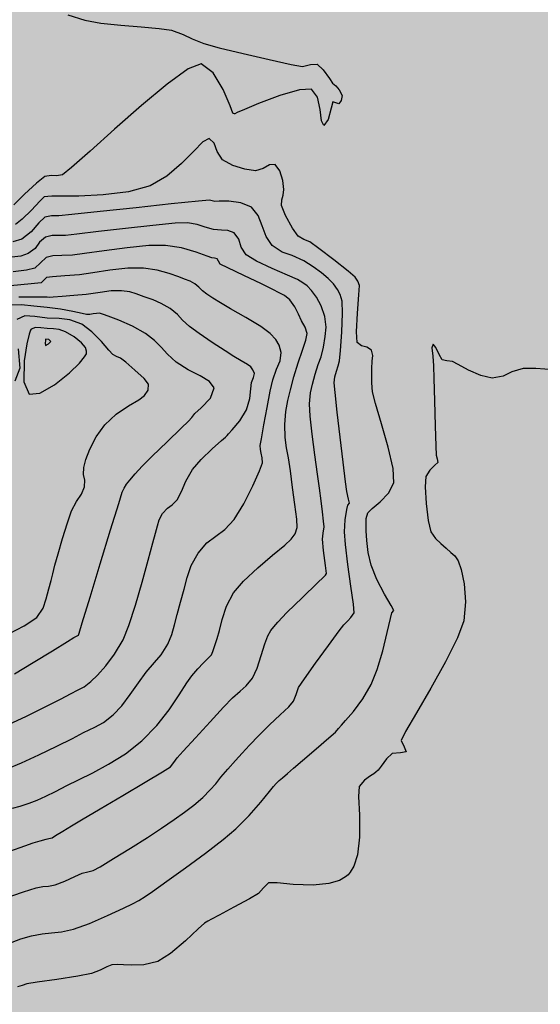
# Model space of a CAD drawing. Units: metres. Extents: x 268494 to 276854, y 8664079 to 8668409.
# Drawn here: x 269654 to 269668, y 8667216 to 8667243 of the extents above; entities that cross this region are included whole.
import ezdxf

# ---------------------------------------------------------------- set-up
doc = ezdxf.new("R2010")
doc.units = ezdxf.units.M
doc.layers.add('02_TIN', color=7, linetype='Continuous')

msp = doc.modelspace()

# ---------------------------------------------------------------- hatches: boundary and pattern name
at = {"true_color": 0xe0e0e0}
h = msp.add_hatch(color=254, dxfattribs=at)
h.dxf.hatch_style = 1
edge = h.paths.add_edge_path()
edge.add_arc((269704.4222, 8665832.3415), 1754.5113, 235.4944946, 237.431785)
edge.add_arc((268804.4234, 8664424.5531), 83.6262, 237.882471, 264.41501)
edge.add_arc((268785.4773, 8664293.9068), 48.633, 59.9766, 77.16033, ccw=False)
edge.add_arc((268797.1985, 8664402.7377), 67.9049, 280.704187, 300.529154)
edge.add_arc((268844.1887, 8664319.6443), 27.5937, 96.99147, 116.92727, ccw=False)
edge.add_arc((268891.3024, 8663754.3272), 594.8508, 91.9924967, 94.867341, ccw=False)
edge.add_arc((269547.6266, 8694948.7859), 30607.4558, 268.73257131, 268.84347396)
edge.add_arc((266901.013, 8565936.3251), 98432.151, 88.806442091, 88.818962067, ccw=False)
edge.add_arc((268862.227, 8664111.9094), 251.5308, 59.698539, 69.246717, ccw=False)
edge.add_arc((269072.978, 8664309.1699), 86.1721, 157.095153, 166.643332, ccw=False)
edge.add_arc((268966.4445, 8664347.4819), 27.5723, 350.02981, 413.89408)
edge.add_arc((268941.9867, 8664316.4653), 67.0604, 52.627198, 69.621831)
edge.add_arc((268890.3128, 8664180.545), 212.4706, 69.322394, 78.929456)
edge.add_arc((269030.7488, 8664906.9669), 527.4024, 255.10158, 259.110121, ccw=False)
edge.add_arc((268907.6689, 8664447.9967), 52.2253, 233.77879, 256.13094, ccw=False)
edge.add_arc((268888.5587, 8664420.9486), 19.1205, 179.58834, 232.08302, ccw=False)
edge.add_arc((268935.5461, 8664416.2758), 66.2822, 77.736047, 175.838314, ccw=False)
edge.add_arc((269001.0857, 8664690.0153), 215.2128, 256.165796, 267.460309)
edge.add_arc((266180.8285, 8648020.4784), 16692.8694, 80.18327303, 80.30644332, ccw=False)
edge.add_arc((269028.7505, 8664477.9966), 9.247, 258.55429, 328.4288)
edge.add_arc((269020.6143, 8664460.9303), 20.1474, 37.35715, 72.20619)
edge.add_arc((269191.7566, 8665020.2998), 564.8195, 248.963032, 253.016107, ccw=False)
edge.add_arc((268992.025, 8664499.6062), 7.15, 205.89989, 244.99901, ccw=False)
edge.add_arc((268493.2332, 8664180.566), 584.9974, 32.685784, 33.8870009)
edge.add_arc((268999.9823, 8664522.53), 26.3729, 152.98495, 216.79104, ccw=False)
edge.add_arc((269046.8815, 8664495.9295), 80.2731, 136.340596, 151.275047, ccw=False)
edge.add_arc((268908.398, 8664636.1891), 116.892, 313.463662, 334.693874)
edge.add_arc((269232.6524, 8664523.5182), 227.3961, 151.663367, 163.993172, ccw=False)
edge.add_arc((269140.4482, 8664564.0713), 127.248, 134.629178, 148.02679, ccw=False)
edge.add_arc((268977.9415, 8664728.8424), 104.1779, 314.572271, 330.944877)
edge.add_arc((268946.7788, 8664735.0368), 134.7781, 335.080291, 356.23475)
edge.add_arc((269233.3017, 8664689.2132), 156.4668, 144.554631, 166.331813, ccw=False)
edge.add_arc((269412.4515, 8664567.6427), 372.9481, 135.973306, 145.300371, ccw=False)
edge.add_arc((267043.7948, 8666834.715), 2905.7994, 316.2915411, 317.8730645)
edge.add_arc((268979.3386, 8665089.6452), 299.7606, 317.095942, 336.043878)
edge.add_arc((268897.3867, 8665110.9147), 383.5388, 338.111592, 347.528537)
edge.add_arc((269407.6218, 8664994.8073), 139.7666, 146.255561, 166.224537, ccw=False)
edge.add_arc((269337.6151, 8665037.0889), 58.1871, 115.981625, 142.580319, ccw=False)
edge.add_arc((269358.72, 8664990.6349), 109.2006, 94.4685, 115.258204, ccw=False)
edge.add_arc((269372.683, 8664837.6981), 262.768, 80.739922, 94.905711, ccw=False)
edge.add_arc((269355.1921, 8664683.6887), 417.6527, 68.065072, 81.771559, ccw=False)
edge.add_arc((268981.9842, 8663734.1726), 1437.8702, 65.278769, 68.4039386, ccw=False)
edge.add_arc((269628.7689, 8665127.5377), 98.4023, 242.483627, 259.93181)
edge.add_arc((269616.0269, 8665116.6798), 86.1447, 267.031847, 291.509746)
edge.add_arc((269639.0863, 8665056.7902), 21.9769, 292.82806, 325.50848)
edge.add_arc((269525.7025, 8665146.0102), 166.2148, 322.291146, 325.683744)
edge.add_arc((269346.1724, 8665278.5896), 389.3269, 324.463581, 330.631578)
edge.add_arc((269589.1004, 8665143.8105), 111.5328, 329.76866, 354.052798)
edge.add_arc((269634.0066, 8665135.7363), 66.118, 356.981212, 380.463267)
edge.add_arc((269587.7248, 8665117.7396), 115.7731, 20.800095, 40.41854)
edge.add_arc((269506.0253, 8665049.8647), 221.9849, 40.084011, 56.930769)
edge.add_arc((269853.4584, 8665621.9856), 447.531, 231.742516, 239.623627, ccw=False)
edge.add_arc((269623.7126, 8665330.6386), 76.4971, 190.284173, 231.745207, ccw=False)
edge.add_arc((269682.5069, 8665342.3868), 136.4484, 174.274278, 190.730498, ccw=False)
edge.add_arc((269764.5291, 8665333.1803), 218.982, 153.48811, 174.018516, ccw=False)
edge.add_arc((269928.6066, 8665257.2842), 399.7197, 148.560033, 154.251629, ccw=False)
edge.add_arc((271107.0552, 8664497.3005), 1801.8837, 141.1705402, 147.4876333, ccw=False)
edge.add_arc((276069.7803, 8660546.9377), 8144.8914, 140.29463881, 141.41151772, ccw=False)
edge.add_arc((268395.5332, 8666922.6972), 1832.3028, 320.2161255, 325.20132)
edge.add_arc((269248.052, 8666329.8371), 793.9045, 325.223437, 342.4825336)
edge.add_arc((270200.3914, 8666016.7852), 208.8362, 143.036689, 159.220494, ccw=False)
edge.add_arc((270198.4456, 8666007.2739), 213.1812, 129.914393, 140.679009, ccw=False)
edge.add_arc((270568.9491, 8665560.9926), 793.2144, 125.2902182, 129.7572717, ccw=False)
edge.add_arc((269944.5901, 8666446.1048), 289.9549, 304.950142, 316.674542)
edge.add_arc((270063.3051, 8666332.4052), 125.5858, 317.248287, 350.934467)
edge.add_arc((269913.3702, 8666360.7604), 278.15, 350.032873, 362.312594)
edge.add_arc((265867.9157, 8666202.7003), 4326.6909, 2.2422974, 3.3603562)
edge.add_arc((270649.3661, 8666477.2248), 462.6716, 167.66209, 182.590631, ccw=False)
edge.add_arc((271091.4655, 8666383.4381), 914.6049, 162.9060093, 167.8403671, ccw=False)
edge.add_arc((262726.1002, 8669018.8614), 7856.0971, 342.46780097, 343.6861777)
edge.add_arc((268887.1194, 8667206.9453), 1434.1958, 344.019535, 349.141391)
edge.add_arc((269609.2342, 8667066.7095), 698.594, 349.2798823, 359.2988175)
edge.add_arc((270003.3136, 8667071.0442), 304.7347, 357.576882, 399.549636)
edge.add_arc((269772.366, 8666881.7792), 603.3271, 39.4434708, 46.7990063)
edge.add_arc((266855.2228, 8663693.049), 4925.0554, 47.4552112, 48.8779429)
edge.add_arc((270872.4812, 8668288.9373), 1179.0917, 224.6776821, 228.6988403, ccw=False)
edge.add_arc((270404.2997, 8667829.191), 522.9294, 207.059192, 224.926773, ccw=False)
edge.add_arc((263806.3688, 8664535.0699), 6851.6402, 26.49110481, 27.64739264)
edge.add_arc((268973.9301, 8667207.9818), 1034.2428, 29.3195009, 32.4059082)
edge.add_arc((269958.6228, 8667828.6676), 129.7927, 185.239104, 210.780132, ccw=False)
edge.add_arc((270044.4597, 8667842.7757), 216.6483, 158.630271, 186.881978, ccw=False)
edge.add_arc((269959.5392, 8667878.7699), 124.4771, 113.473276, 159.815969, ccw=False)
edge.add_arc((269898.1269, 8668017.8064), 27.5317, 295.44872, 339.12412)
edge.add_arc((269888.5552, 8668014.8808), 35.9613, 348.9619, 371.60439)
edge.add_arc((269615.7229, 8668072.8282), 312.205, 350.65161, 356.646789)
edge.add_arc((269914.9103, 8668055.6738), 12.532, 354.93331, 432.96345)
edge.add_arc((269842.2338, 8667767.9721), 309.2562, 75.707235, 81.562927)
edge.add_arc((264142.6117, 8645759.796), 23041.7751, 75.56215361, 76.00341519)
edge.add_arc((269327.7823, 8666815.7893), 1358.2163, 73.4096813, 76.7684644)
edge.add_arc((269555.7547, 8667732.4977), 413.8407, 78.443665, 89.302734)
edge.add_arc((269611.8545, 8668785.3338), 641.063, 260.8794014, 265.4312792, ccw=False)
edge.add_arc((269471.2839, 8667899.2301), 256.1253, 81.252008, 90.195956)
edge.add_arc((269461.4512, 8668486.9614), 331.7285, 263.021867, 271.547188, ccw=False)
edge.add_arc((269575.1087, 8668970.6194), 827.3799, 256.9588823, 259.2758575, ccw=False)
edge.add_arc((269380.2153, 8668130.6913), 34.8645, 76.40533, 113.38794)
edge.add_arc((269375.115, 8668149.1292), 16.1341, 122.79762, 168.66524)
edge.add_arc((269179.8629, 8668188.4477), 183.0376, 331.693904, 348.609957, ccw=False)
edge.add_arc((269343.1866, 8668100.3491), 2.5346, 148.99668, 256.88014)
edge.add_arc((269373.7085, 8668162.8931), 72.067, 244.436963, 260.914062)
edge.add_arc((269283.7802, 8667729.2121), 370.9303, 64.714229, 77.774562, ccw=False)
edge.add_arc((269410.4707, 8667989.6161), 81.4301, -0.936502, 67.054266, ccw=False)
edge.add_arc((269316.1577, 8667985.8532), 175.749, -31.989363, 0.792899, ccw=False)
edge.add_arc((269547.0475, 8667845.2724), 94.604, 149.878503, 172.356111)
edge.add_arc((266792.9057, 8668369.6893), 2709.1672, 345.7325151, 349.109866, ccw=False)
edge.add_arc((285444.3478, 8663476.3865), 16573.5757, 165.22866961, 166.04927838)
edge.add_arc((271519.7866, 8666940.3873), 2224.6199, 166.1726498, 170.2246021)
edge.add_arc((275297.4251, 8666421.9144), 6036.8496, 171.46276509, 178.24269252)
edge.add_arc((271657.4912, 8666459.3252), 2398.6292, 176.46931, 180.2485107)
edge.add_arc((270640.8108, 8666444.5563), 1381.9331, 179.8190148, 196.2419153)
edge.add_arc((268998.3883, 8665973.2241), 326.8396, 1.025613, 15.040315, ccw=False)
edge.add_arc((269029.9094, 8665981.4764), 295.276, 314.131103, 359.533888, ccw=False)
edge.add_arc((269119.624, 8665895.4504), 171.1214, 279.481174, 312.626741, ccw=False)
edge.add_arc((269084.4921, 8666092.5349), 371.3071, 273.607471, 279.818734, ccw=False)
edge.add_arc((269152.869, 8664593.2088), 1129.652, 92.2837092, 96.3959116)
edge.add_arc((269051.0478, 8665532.2443), 185.15, 97.454052, 115.521319)
edge.add_arc((269051.9885, 8665549.6865), 170.0209, 118.341013, 145.462053)
edge.add_arc((269091.7606, 8665516.687), 221.5408, 144.263371, 191.750583)
edge.add_arc((269586.6379, 8665621.1977), 727.3326, 191.8717322, 201.343497)
edge.add_arc((268379.098, 8665168.4789), 562.4417, 11.363563, 19.52735, ccw=False)
edge.add_arc((268601.285, 8665219.5054), 334.6148, -3.289253, 10.293695, ccw=False)
edge.add_arc((268435.6689, 8665227.333), 500.41, 347.742468, 356.903993, ccw=False)
edge.add_arc((268132.9707, 8665292.5272), 810.049, 342.125624, 347.7818423, ccw=False)
edge.add_arc((260936.4641, 8667746.4224), 8413.3223, 340.18594201, 341.26330053, ccw=False)
edge.add_arc((285715.128, 8659567.5904), 17684.7952, 162.46922646, 162.84854284)
edge.add_arc((267999.4885, 8665036.6749), 855.831, 334.4655665, 342.7448349, ccw=False)
edge.add_arc((274329.2221, 8661828.6216), 6240.7122, 152.93898004, 154.43414816)
edge.add_arc((269014.4805, 8664376.2101), 346.9606, 155.191599, 163.104006)
edge.add_arc((268733.1823, 8664465.66), 51.9493, 167.33588, 193.3295)
edge.add_arc((268818.384, 8664482.538), 138.7843, 192.000038, 203.898354)
edge.add_arc((269109.2197, 8664601.3964), 452.9293, 202.740313, 208.324387)

# ---------------------------------------------------------------- linework, layer by layer
at = {"layer": '02_TIN', "color": 56, "linetype": 'Continuous', "lineweight": -3}
for points, elevation in [([(269654.8256, 8667242.7798), (269655.2844, 8667242.6311), (269655.7306, 8667242.5509), (269656.2723, 8667242.4949), (269656.8289, 8667242.4513), (269657.3196, 8667242.4085), (269657.6637, 8667242.3547), (269657.9838, 8667242.2421), (269658.2291, 8667242.1187), (269658.5465, 8667241.9906), (269658.9657, 8667241.8771), (269659.6225, 8667241.7177), (269660.3402, 8667241.5526), (269660.9424, 8667241.4223), (269661.2525, 8667241.3669), (269661.4631, 8667241.4143), (269661.6504, 8667241.4246), (269661.8188, 8667241.2688), (269661.9834, 8667241.0361), (269662.0656, 8667240.9082), (269662.115, 8667240.8693), (269662.1638, 8667240.8298), (269662.2516, 8667240.7216), (269662.3348, 8667240.5704), (269662.3031, 8667240.4318), (269662.2457, 8667240.3388), (269662.1637, 8667240.3692), (269662.0818, 8667240.3995), (269662.0345, 8667240.2236), (269661.9499, 8667239.9098), (269661.8349, 8667239.7432), (269661.7698, 8667239.8786), (269661.7289, 8667240.1858), (269661.6562, 8667240.5208), (269661.4954, 8667240.7395), (269661.1625, 8667240.7271), (269660.6269, 8667240.5674), (269660.0474, 8667240.3466), (269659.6586, 8667240.1839), (269659.464, 8667240.0989), (269659.3995, 8667240.0703), (269659.3906, 8667240.0665), (269659.384, 8667240.0681), (269659.357, 8667240.0769), (269659.3384, 8667240.0841), (269659.2676, 8667240.2855), (269659.0795, 8667240.7319), (269658.8036, 8667241.1924), (269658.4695, 8667241.4357), (269658.1211, 8667241.2957), (269657.5453, 8667240.8806), (269656.8398, 8667240.2966), (269656.1025, 8667239.65), (269655.4313, 8667239.047), (269654.9242, 8667238.5939), (269654.6789, 8667238.3968), (269654.5108, 8667238.3676), (269654.3628, 8667238.3793), (269654.1979, 8667238.3463), (269653.9672, 8667238.1696), (269653.64, 8667237.8622), (269653.3455, 8667237.5697)], 26.5), ([(269653.2961, 8667217.3763), (269653.5346, 8667217.4649), (269653.8266, 8667217.5504), (269654.1217, 8667217.6045), (269654.3803, 8667217.6289), (269654.6489, 8667217.6596), (269654.9739, 8667217.7329), (269655.4123, 8667217.8904), (269655.909, 8667218.1043), (269656.3432, 8667218.3061), (269656.5939, 8667218.4278), (269656.7711, 8667218.5192), (269656.9404, 8667218.6242), (269657.1406, 8667218.7629), (269657.5378, 8667219.0449), (269658.0483, 8667219.4139), (269658.5886, 8667219.8135), (269659.075, 8667220.1874), (269659.4239, 8667220.4791), (269659.7912, 8667220.849), (269660.1107, 8667221.2143), (269660.3443, 8667221.5021), (269660.454, 8667221.6394), (269660.5319, 8667221.722), (269660.6122, 8667221.8021), (269660.6977, 8667221.8777), (269660.8374, 8667221.9976), (269661.0062, 8667222.1425), (269661.251, 8667222.3528), (269661.6233, 8667222.6724), (269661.9736, 8667222.9746), (269662.1524, 8667223.1327), (269662.2346, 8667223.2257), (269662.3118, 8667223.3232), (269662.4239, 8667223.4478), (269662.641, 8667223.6992), (269662.8984, 8667224.0399), (269663.1316, 8667224.4321), (269663.2919, 8667224.8438), (269663.4435, 8667225.3567), (269663.5711, 8667225.8607), (269663.6598, 8667226.2458), (269663.6945, 8667226.4019), (269663.7491, 8667226.4655), (269663.6721, 8667226.5964), (269663.4913, 8667226.9119), (269663.2839, 8667227.3137), (269663.1272, 8667227.7034), (269663.0467, 8667228.0545), (269663.0073, 8667228.3813), (269662.9944, 8667228.6464), (269662.9938, 8667228.8123), (269662.9952, 8667228.9787), (269663.0368, 8667229.133), (269663.156, 8667229.255), (269663.3729, 8667229.4356), (269663.5987, 8667229.672), (269663.7448, 8667229.9612), (269663.7271, 8667230.355), (269663.5948, 8667230.9403), (269663.4133, 8667231.5782), (269663.2479, 8667232.1297), (269663.1639, 8667232.4557), (269663.1447, 8667232.6945), (269663.1456, 8667232.8889), (269663.1465, 8667233.0906), (269663.1605, 8667233.2874), (269663.1757, 8667233.4473), (269663.1344, 8667233.5918), (269663.0124, 8667233.6777), (269662.863, 8667233.7137), (269662.7452, 8667233.7995), (269662.7229, 8667234.0933), (269662.7528, 8667234.6055), (269662.7948, 8667235.1061), (269662.8087, 8667235.3653), (269662.7644, 8667235.4856), (269662.6929, 8667235.5932), (269662.4951, 8667235.7597), (269662.1028, 8667236.0684), (269661.6954, 8667236.3803), (269661.4526, 8667236.5567), (269661.2822, 8667236.6266), (269661.1304, 8667236.7123), (269660.9704, 8667236.9371), (269660.7816, 8667237.28), (269660.6732, 8667237.5567), (269660.6797, 8667237.7085), (269660.722, 8667237.8353), (269660.7385, 8667237.9914), (269660.7059, 8667238.2366), (269660.6322, 8667238.5096), (269660.5028, 8667238.6833), (269660.3429, 8667238.6739), (269660.1699, 8667238.5713), (269659.9571, 8667238.5088), (269659.6678, 8667238.5487), (269659.3407, 8667238.6545), (269659.0616, 8667238.8109), (269658.9095, 8667239.0316), (269658.826, 8667239.2627), (269658.6909, 8667239.3875), (269658.5239, 8667239.2975), (269658.27, 8667239.0421), (269657.9379, 8667238.702), (269657.5363, 8667238.358), (269657.0738, 8667238.0911), (269656.4864, 8667237.9333), (269655.7918, 8667237.8483), (269655.1223, 8667237.8139), (269654.6096, 8667237.8081), (269654.386, 8667237.8088), (269654.2783, 8667237.8061), (269654.1766, 8667237.7905), (269654.0547, 8667237.6733), (269653.8238, 8667237.4325), (269653.5723, 8667237.1824), (269653.3887, 8667237.0374)], 27), ([(269653.233, 8667219.8666), (269653.6443, 8667220.0166), (269653.8751, 8667220.098), (269654.0694, 8667220.1552), (269654.2331, 8667220.1995), (269654.3073, 8667220.2186), (269654.3928, 8667220.2393), (269654.4819, 8667220.2943), (269654.6826, 8667220.4197), (269654.9233, 8667220.568), (269655.1996, 8667220.7317), (269655.7097, 8667221.0316), (269656.3307, 8667221.3972), (269656.9399, 8667221.7578), (269657.4142, 8667222.0427), (269657.631, 8667222.1812), (269657.7296, 8667222.2989), (269657.8194, 8667222.4273), (269657.9853, 8667222.6121), (269658.3181, 8667222.9768), (269658.7191, 8667223.4134), (269659.0893, 8667223.8136), (269659.3297, 8667224.0694), (269659.5377, 8667224.2564), (269659.7093, 8667224.3997), (269659.8788, 8667224.6101), (269660.0063, 8667224.8836), (269660.1187, 8667225.2251), (269660.2153, 8667225.5481), (269660.2957, 8667225.766), (269660.3794, 8667225.9106), (269660.46, 8667226.0182), (269660.5697, 8667226.146), (269660.8228, 8667226.404), (269661.2487, 8667226.8195), (269661.6516, 8667227.208), (269661.8354, 8667227.3853), (269661.8738, 8667227.4308), (269661.9064, 8667227.4783), (269661.8791, 8667227.6944), (269661.8238, 8667228.1071), (269661.7941, 8667228.4124), (269661.8167, 8667228.5814), (269661.8394, 8667228.7504), (269661.8279, 8667228.9133), (269661.7975, 8667229.1604), (269661.7564, 8667229.4676), (269661.7131, 8667229.8108), (269661.6623, 8667230.1972), (269661.5899, 8667230.7235), (269661.5157, 8667231.2879), (269661.4598, 8667231.7884), (269661.4419, 8667232.1232), (269661.4694, 8667232.4219), (269661.5227, 8667232.6591), (269661.5964, 8667232.9371), (269661.6787, 8667233.2017), (269661.7565, 8667233.4088), (269661.8221, 8667233.6754), (269661.8726, 8667233.9666), (269661.8926, 8667234.2206), (269661.8561, 8667234.5129), (269661.7591, 8667234.8119), (269661.6302, 8667235.0452), (269661.4928, 8667235.228), (269661.3742, 8667235.3523), (269661.2598, 8667235.4346), (269661.109, 8667235.5261), (269660.8422, 8667235.6517), (269660.4172, 8667235.8326), (269659.9873, 8667236.0297), (269659.7059, 8667236.2035), (269659.5712, 8667236.4175), (269659.5032, 8667236.6321), (269659.3814, 8667236.8027), (269659.2046, 8667236.8739), (269659.0261, 8667236.8762), (269658.8072, 8667236.894), (269658.5825, 8667236.9616), (269658.3685, 8667237.0357), (269658.0992, 8667237.0843), (269657.7583, 8667237.0687), (269657.1468, 8667237.0099), (269656.4031, 8667236.9274), (269655.6655, 8667236.8408), (269655.0725, 8667236.7697), (269654.7622, 8667236.7338), (269654.5569, 8667236.7321), (269654.3922, 8667236.7354), (269654.2091, 8667236.6855), (269654.0485, 8667236.5515), (269653.9249, 8667236.382), (269653.7406, 8667236.2376), (269653.5363, 8667236.1712), (269653.2934, 8667236.1365)], 28), ([(269653.3082, 8667221.0485), (269653.5174, 8667221.1008), (269653.7679, 8667221.1818), (269653.9822, 8667221.2677), (269654.2192, 8667221.3748), (269654.4885, 8667221.5074), (269654.7994, 8667221.6696), (269655.1139, 8667221.8255), (269655.5033, 8667222.0148), (269655.9406, 8667222.2484), (269656.3985, 8667222.5369), (269656.8499, 8667222.8913), (269657.2571, 8667223.3081), (269657.5993, 8667223.7439), (269657.8744, 8667224.1498), (269658.0807, 8667224.4767), (269658.2161, 8667224.6754), (269658.3834, 8667224.8654), (269658.5277, 8667225.0188), (269658.6094, 8667225.103), (269658.6842, 8667225.1713), (269658.7523, 8667225.2437), (269658.7912, 8667225.3361), (269658.8477, 8667225.5), (269658.9159, 8667225.6974), (269658.9716, 8667225.9104), (269659.0473, 8667226.2183), (269659.1684, 8667226.5779), (269659.3602, 8667226.946), (269659.6356, 8667227.2695), (269660.0234, 8667227.6312), (269660.4312, 8667227.9777), (269660.7666, 8667228.2556), (269660.9372, 8667228.4114), (269661.0447, 8667228.5658), (269661.1002, 8667228.7393), (269661.0919, 8667228.9674), (269661.0427, 8667229.3616), (269660.9761, 8667229.8321), (269660.9156, 8667230.2893), (269660.8617, 8667230.6448), (269660.8092, 8667230.922), (269660.7729, 8667231.1987), (269660.7674, 8667231.5525), (269660.796, 8667231.917), (269660.8495, 8667232.2151), (269660.924, 8667232.5087), (269661.0156, 8667232.8596), (269661.1292, 8667233.2475), (269661.2499, 8667233.5926), (269661.3441, 8667233.8676), (269661.3781, 8667234.0454), (269661.3251, 8667234.2243), (269661.2217, 8667234.3978), (269661.1403, 8667234.5763), (269661.0385, 8667234.7798), (269660.8995, 8667234.969), (269660.7533, 8667235.0923), (269660.6122, 8667235.1663), (269660.4329, 8667235.2542), (269660.1219, 8667235.4082), (269659.6434, 8667235.6357), (269659.1998, 8667235.8461), (269658.9936, 8667235.9491), (269658.9507, 8667236.0282), (269658.9123, 8667236.0991), (269658.8431, 8667236.1138), (269658.7686, 8667236.122), (269658.6388, 8667236.1715), (269658.3373, 8667236.2781), (269657.9335, 8667236.3921), (269657.497, 8667236.4638), (269657.043, 8667236.4563), (269656.4456, 8667236.3981), (269655.8207, 8667236.3169), (269655.2837, 8667236.2404), (269654.9504, 8667236.1963), (269654.6557, 8667236.1825), (269654.4143, 8667236.1753), (269654.2254, 8667236.1329), (269654.071, 8667235.9852), (269653.9165, 8667235.8377), (269653.6907, 8667235.7837), (269653.3221, 8667235.7392)], 28.5), ([(269653.1596, 8667222.1258), (269653.5567, 8667222.2898), (269654.0325, 8667222.5078), (269654.5194, 8667222.743), (269654.95, 8667222.9585), (269655.2566, 8667223.1174), (269655.5632, 8667223.2696), (269655.8036, 8667223.3979), (269656.0689, 8667223.6013), (269656.3016, 8667223.8516), (269656.5333, 8667224.1606), (269656.7567, 8667224.4824), (269656.9647, 8667224.7712), (269657.1933, 8667225.0392), (269657.3786, 8667225.2498), (269657.5615, 8667225.5412), (269657.6751, 8667225.809), (269657.7469, 8667226.0676), (269657.8134, 8667226.3502), (269657.9109, 8667226.6902), (269658.0111, 8667227.0454), (269658.0927, 8667227.3698), (269658.203, 8667227.6906), (269658.3893, 8667228.0346), (269658.6292, 8667228.317), (269658.8714, 8667228.4994), (269659.1199, 8667228.6791), (269659.3783, 8667228.9536), (269659.6455, 8667229.383), (269659.8905, 8667229.8735), (269660.0721, 8667230.292), (269660.1494, 8667230.5052), (269660.1422, 8667230.6464), (269660.1181, 8667230.7678), (269660.102, 8667230.8749), (269660.093, 8667230.9818), (269660.1214, 8667231.1604), (269660.1904, 8667231.5456), (269660.2794, 8667232.0215), (269660.3677, 8667232.4723), (269660.4348, 8667232.7822), (269660.5364, 8667233.0691), (269660.6334, 8667233.2982), (269660.6621, 8667233.5257), (269660.6133, 8667233.7298), (269660.5163, 8667233.8874), (269660.3649, 8667234.0525), (269660.1062, 8667234.242), (269659.6968, 8667234.487), (269659.2802, 8667234.7234), (269659, 8667234.8868), (269658.7962, 8667235.0189), (269658.6303, 8667235.1302), (269658.5144, 8667235.2146), (269658.4107, 8667235.3163), (269658.3034, 8667235.4119), (269658.1726, 8667235.483), (269658.0179, 8667235.5414), (269657.8617, 8667235.6015), (269657.6, 8667235.6938), (269657.2664, 8667235.7854), (269656.8947, 8667235.8433), (269656.4627, 8667235.8367), (269655.976, 8667235.7804), (269655.5096, 8667235.7094), (269655.1385, 8667235.6588), (269654.74, 8667235.6264), (269654.4074, 8667235.602), (269654.2416, 8667235.5804), (269654.1671, 8667235.5091), (269654.0925, 8667235.4378), (269653.8166, 8667235.4056), (269653.2524, 8667235.3565)], 29), ([(269653.0946, 8667223.2925), (269653.6686, 8667223.5567), (269654.2056, 8667223.8205), (269654.638, 8667224.0421), (269654.8982, 8667224.1795), (269655.107, 8667224.285), (269655.2703, 8667224.3745), (269655.4512, 8667224.5148), (269655.6375, 8667224.6936), (269655.8639, 8667224.9459), (269656.105, 8667225.268), (269656.3358, 8667225.6562), (269656.4966, 8667226.0501), (269656.677, 8667226.6084), (269656.8585, 8667227.2357), (269657.0226, 8667227.8366), (269657.1508, 8667228.3159), (269657.2244, 8667228.5781), (269657.2816, 8667228.784), (269657.3283, 8667228.9485), (269657.4184, 8667229.1232), (269657.5482, 8667229.2649), (269657.6806, 8667229.3579), (269657.8194, 8667229.4959), (269657.9369, 8667229.7235), (269658.0507, 8667230.0082), (269658.2324, 8667230.327), (269658.4739, 8667230.6019), (269658.7729, 8667230.8878), (269659.0295, 8667231.1149), (269659.1439, 8667231.2132), (269659.1841, 8667231.2585), (269659.2234, 8667231.3046), (269659.3262, 8667231.4142), (269659.5295, 8667231.659), (269659.7124, 8667231.9589), (269659.803, 8667232.2658), (269659.8368, 8667232.5382), (269659.854, 8667232.7048), (269659.903, 8667232.8455), (269659.9312, 8667232.9572), (269659.8928, 8667233.0512), (269659.8303, 8667233.136), (269659.7384, 8667233.1979), (269659.5688, 8667233.2966), (269659.3669, 8667233.4193), (269659.1267, 8667233.5744), (269658.7773, 8667233.8035), (269658.419, 8667234.0455), (269658.1522, 8667234.2394), (269657.9627, 8667234.4169), (269657.8227, 8667234.5711), (269657.6244, 8667234.7329), (269657.3814, 8667234.8737), (269657.1553, 8667234.9694), (269656.9102, 8667235.0567), (269656.6935, 8667235.1373), (269656.5171, 8667235.1911), (269656.2925, 8667235.2228), (269656.0137, 8667235.2154), (269655.7059, 8667235.1709), (269655.3266, 8667235.1213), (269654.9896, 8667235.0902), (269654.6663, 8667235.0619), (269654.4224, 8667235.0414), (269654.3234, 8667235.0336), (269654.2568, 8667235.0454), (269654.0142, 8667235.049), (269653.479, 8667235.049)], 29.5), ([(269652.9966, 8667225.7142), (269653.6238, 8667226.0423), (269653.9735, 8667226.2737), (269654.1432, 8667226.5277), (269654.226, 8667226.7825), (269654.2998, 8667227.0518), (269654.3684, 8667227.2812), (269654.4113, 8667227.4672), (269654.4706, 8667227.7), (269654.5582, 8667228.0103), (269654.681, 8667228.4368), (269654.8125, 8667228.8669), (269654.9261, 8667229.1878), (269655.0639, 8667229.4449), (269655.1957, 8667229.6448), (269655.2824, 8667229.8463), (269655.2888, 8667230.033), (269655.2561, 8667230.1899), (269655.2597, 8667230.378), (269655.3186, 8667230.5948), (269655.4295, 8667230.8856), (269655.5992, 8667231.2152), (269655.8346, 8667231.5487), (269656.1447, 8667231.84), (269656.4815, 8667232.0686), (269656.7663, 8667232.2371), (269656.9203, 8667232.348), (269657.0186, 8667232.5003), (269657.0336, 8667232.6575), (269656.9104, 8667232.8134), (269656.662, 8667233.0451), (269656.4076, 8667233.2623), (269656.2663, 8667233.3748), (269656.1594, 8667233.4229), (269656.053, 8667233.4716), (269655.9467, 8667233.5923), (269655.7436, 8667233.8323), (269655.4834, 8667234.0997), (269655.2061, 8667234.3028), (269654.8802, 8667234.424), (269654.5856, 8667234.4578), (269654.2568, 8667234.4705), (269653.9195, 8667234.5152), (269653.642, 8667234.5358), (269653.4226, 8667234.4354)], 30.5), ([(269668.133, 8667233.0532), (269667.6352, 8667233.0915), (269667.2893, 8667233.092), (269666.9797, 8667233.0006), (269666.7383, 8667232.8767), (269666.4385, 8667232.8242), (269666.127, 8667232.8993), (269665.796, 8667233.0493), (269665.5151, 8667233.2017), (269665.354, 8667233.2838), (269665.2045, 8667233.298), (269665.072, 8667233.3314), (269664.9879, 8667233.4718), (269664.9026, 8667233.6696), (269664.8229, 8667233.7584), (269664.792, 8667233.6536), (269664.8139, 8667233.4308), (269664.8372, 8667233.1641), (269664.8462, 8667232.8133), (269664.8618, 8667232.2037), (269664.8797, 8667231.5246), (269664.8954, 8667230.9653), (269664.9044, 8667230.7152), (269664.9344, 8667230.6139), (269664.9504, 8667230.5176), (269664.8738, 8667230.4406), (269664.7319, 8667230.3097), (269664.6215, 8667230.1329), (269664.603, 8667229.8467), (269664.631, 8667229.3916), (269664.6904, 8667228.9291), (269664.7661, 8667228.6207), (269664.8881, 8667228.4321), (269665.0323, 8667228.3004), (269665.1807, 8667228.1667), (269665.3121, 8667228.0494), (269665.4204, 8667227.9586), (269665.5109, 8667227.8231), (269665.5894, 8667227.5868), (269665.6707, 8667227.1924), (269665.711, 8667226.7029), (269665.6664, 8667226.1814), (269665.4925, 8667225.7091), (269665.162, 8667225.0565), (269664.7586, 8667224.3367), (269664.3661, 8667223.6627), (269664.0681, 8667223.1476), (269663.9484, 8667222.9046), (269664.0318, 8667222.723), (269664.0847, 8667222.5866), (269663.9288, 8667222.5654), (269663.703, 8667222.5475), (269663.5467, 8667222.4009), (269663.398, 8667222.2017), (269663.3191, 8667222.0888), (269663.2603, 8667222.0366), (269663.2, 8667221.9858), (269663.1083, 8667221.9296), (269662.9445, 8667221.8111), (269662.8005, 8667221.6407), (269662.7812, 8667221.3663), (269662.8048, 8667220.8598), (269662.8074, 8667220.2489), (269662.7517, 8667219.7707), (269662.6546, 8667219.4612), (269662.556, 8667219.2935), (269662.4949, 8667219.2243), (269662.4254, 8667219.1649), (269662.2628, 8667219.07), (269661.9731, 8667218.9802), (269661.5383, 8667218.9363), (269660.9947, 8667218.9565), (269660.5529, 8667218.9991), (269660.3217, 8667218.9986), (269660.1795, 8667218.8675), (269660.0451, 8667218.7115), (269659.7938, 8667218.5612), (269659.3719, 8667218.3318), (269658.9649, 8667218.1161), (269658.7582, 8667218.0072), (269658.6581, 8667217.9544), (269658.5607, 8667217.8977), (269658.3908, 8667217.739), (269658.0434, 8667217.4154), (269657.6367, 8667217.0701), (269657.2888, 8667216.8461), (269656.9072, 8667216.7556), (269656.5637, 8667216.7481), (269656.3437, 8667216.7563), (269656.1856, 8667216.7636), (269656.0313, 8667216.7563), (269655.8881, 8667216.6993), (269655.7042, 8667216.6062), (269655.4729, 8667216.5167), (269655.1005, 8667216.4445), (269654.5251, 8667216.3564), (269653.9807, 8667216.278), (269653.7013, 8667216.2349), (269653.5749, 8667216.1925), (269653.4485, 8667216.1494)], 26.5), ([(269653.4671, 8667233.626), (269653.512, 8667233.1036), (269653.372, 8667232.7446)], 30.5)]:
    msp.add_lwpolyline(points, dxfattribs=dict(at, elevation=elevation))
at = {"layer": '02_TIN', "color": 32, "linetype": 'Continuous', "lineweight": -3}
for points, elevation in [([(269653.057, 8667218.5684), (269653.6049, 8667218.7563), (269653.9519, 8667218.8658), (269654.1388, 8667218.8979), (269654.2903, 8667218.9111), (269654.475, 8667218.949), (269654.7387, 8667219.0509), (269655.0171, 8667219.1799), (269655.2136, 8667219.2659), (269655.3673, 8667219.2994), (269655.5176, 8667219.3394), (269655.7075, 8667219.4448), (269656.0764, 8667219.6661), (269656.5369, 8667219.9503), (269657.0018, 8667220.2444), (269657.3836, 8667220.4956), (269657.7322, 8667220.7335), (269658.0186, 8667220.9354), (269658.271, 8667221.1291), (269658.5174, 8667221.3424), (269658.7238, 8667221.5462), (269658.8722, 8667221.7182), (269659.0153, 8667221.896), (269659.2056, 8667222.1176), (269659.4136, 8667222.3492), (269659.5992, 8667222.5555), (269659.7992, 8667222.7724), (269660.0501, 8667223.0358), (269660.3484, 8667223.3301), (269660.6367, 8667223.6003), (269660.8704, 8667223.8235), (269661.0053, 8667223.9765), (269661.0779, 8667224.1623), (269661.142, 8667224.3555), (269661.3006, 8667224.5921), (269661.6078, 8667225.021), (269661.9596, 8667225.5035), (269662.2519, 8667225.9006), (269662.3809, 8667226.0736), (269662.4362, 8667226.128), (269662.4917, 8667226.1821), (269662.5743, 8667226.2669), (269662.6598, 8667226.4022), (269662.6415, 8667226.6356), (269662.5763, 8667227.1252), (269662.4937, 8667227.719), (269662.4231, 8667228.2653), (269662.394, 8667228.6124), (269662.42, 8667228.9482), (269662.4665, 8667229.2294), (269662.4928, 8667229.3506), (269662.5391, 8667229.4047), (269662.5116, 8667229.514), (269662.4645, 8667229.7254), (269662.4297, 8667229.9849), (269662.3621, 8667230.527), (269662.2792, 8667231.2104), (269662.1989, 8667231.8935), (269662.1387, 8667232.4352), (269662.1163, 8667232.6939), (269662.1376, 8667232.862), (269662.1772, 8667233.0145), (269662.225, 8667233.1595), (269662.2661, 8667233.3054), (269662.2919, 8667233.5803), (269662.3251, 8667234.0842), (269662.3454, 8667234.6071), (269662.3324, 8667234.9391), (269662.2812, 8667235.1207), (269662.209, 8667235.2592), (269662.0928, 8667235.4106), (269661.9549, 8667235.5524), (269661.7669, 8667235.7087), (269661.5388, 8667235.8737), (269661.2808, 8667236.0414), (269660.9625, 8667236.1864), (269660.6921, 8667236.2752), (269660.4182, 8667236.4579), (269660.2524, 8667236.7067), (269660.1485, 8667236.9991), (269660.0374, 8667237.283), (269659.8504, 8667237.5063), (269659.5581, 8667237.6291), (269659.235, 8667237.6716), (269658.9685, 8667237.6713), (269658.8458, 8667237.666), (269658.7737, 8667237.6868), (269658.7015, 8667237.7048), (269658.3974, 8667237.6746), (269657.656, 8667237.597), (269656.6903, 8667237.495), (269655.7128, 8667237.3914), (269654.9365, 8667237.3092), (269654.5741, 8667237.2713), (269654.3748, 8667237.2733), (269654.1929, 8667237.238), (269654.0278, 8667237.0812), (269653.8205, 8667236.835), (269653.5646, 8667236.6375), (269653.3198, 8667236.5588)], 27.5), ([(269653.3636, 8667224.7243), (269653.8778, 8667225.0348), (269654.4028, 8667225.3577), (269654.8145, 8667225.6132), (269654.9885, 8667225.7213), (269655.0585, 8667225.757), (269655.1133, 8667225.7853), (269655.1315, 8667225.8375), (269655.2174, 8667226.1199), (269655.4318, 8667226.8245), (269655.7118, 8667227.7432), (269655.9942, 8667228.6678), (269656.2162, 8667229.3901), (269656.3146, 8667229.7021), (269656.368, 8667229.8139), (269656.4323, 8667229.9196), (269656.5186, 8667230.0313), (269656.6686, 8667230.209), (269656.8565, 8667230.4173), (269657.1286, 8667230.689), (269657.5392, 8667231.0859), (269657.9254, 8667231.4567), (269658.1245, 8667231.6501), (269658.2164, 8667231.7513), (269658.3038, 8667231.8563), (269658.4782, 8667232.0145), (269658.7281, 8667232.2777), (269658.8308, 8667232.5614), (269658.7055, 8667232.7386), (269658.4436, 8667232.8929), (269658.1151, 8667233.0572), (269657.79, 8667233.2642), (269657.5484, 8667233.4826), (269657.3756, 8667233.6731), (269657.1988, 8667233.8566), (269656.9454, 8667234.0538), (269656.5914, 8667234.2526), (269656.2223, 8667234.4162), (269655.9289, 8667234.5281), (269655.8024, 8667234.5721), (269655.7466, 8667234.5889), (269655.6902, 8667234.6022), (269655.6113, 8667234.595), (269655.5147, 8667234.5838), (269655.4247, 8667234.5736), (269655.3325, 8667234.5679), (269655.2134, 8667234.5939), (269654.9585, 8667234.6516), (269654.6216, 8667234.715), (269654.2568, 8667234.758), (269653.8958, 8667234.7979), (269653.5525, 8667234.8363), (269653.2539, 8667234.8225)], 30)]:
    msp.add_lwpolyline(points, dxfattribs=dict(at, elevation=elevation))
at = {"layer": '02_TIN', "color": 56, "linetype": 'Continuous', "lineweight": -3}
for points, elevation in [([(269653.8184, 8667234.1647), (269653.8021, 8667234.1393), (269653.7637, 8667234.0338), (269653.7008, 8667233.7694), (269653.6314, 8667233.3044), (269653.6213, 8667232.7263), (269653.7652, 8667232.3899), (269654.0529, 8667232.4186), (269654.4553, 8667232.6466), (269654.8713, 8667232.9735), (269655.1457, 8667233.2389), (269655.2833, 8667233.4065), (269655.3306, 8667233.4913), (269655.3384, 8667233.5231), (269655.3364, 8667233.5697), (269655.3029, 8667233.6626), (269655.196, 8667233.7967), (269654.9957, 8667233.9547), (269654.7558, 8667234.0949), (269654.5845, 8667234.1587), (269654.4296, 8667234.1764), (269654.2568, 8667234.1831), (269654.0795, 8667234.2066), (269653.9336, 8667234.2174), (269653.8184, 8667234.1647)], 31), ([(269654.2141, 8667233.8939), (269654.2132, 8667233.889), (269654.2091, 8667233.8577), (269654.2028, 8667233.7855), (269654.2089, 8667233.7209), (269654.292, 8667233.7706), (269654.3622, 8667233.8314), (269654.3055, 8667233.8871), (269654.2141, 8667233.8939)], 31.5)]:
    msp.add_lwpolyline(points, close=True, dxfattribs=dict(at, elevation=elevation))

doc.saveas('drawing.dxf')
